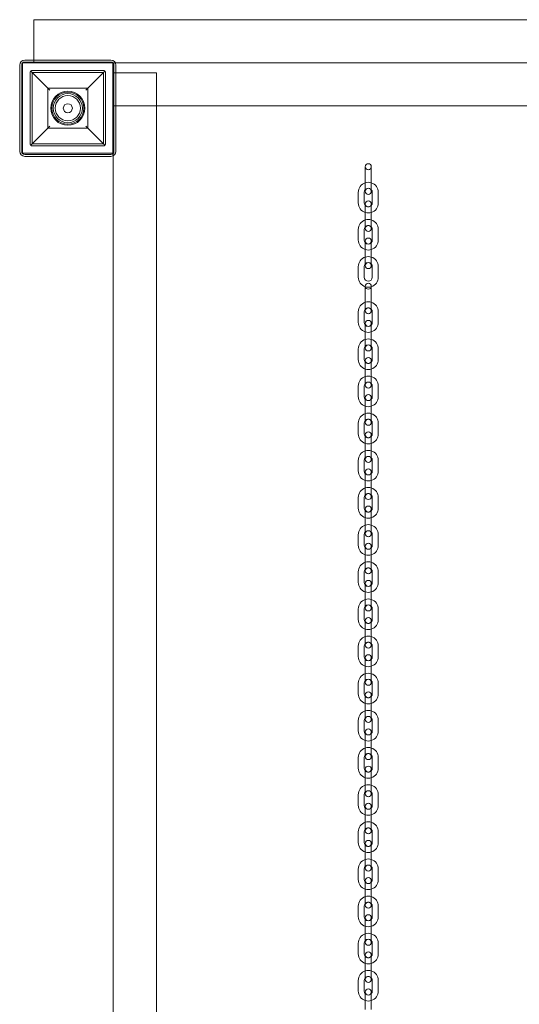
# Model space of a CAD drawing. Units: millimetres. Extents: x -1465 to 10340, y 1099 to 14190.
# Drawn here: x 32 to 530, y 6294 to 7275 of the extents above; entities that cross this region are included whole.
import ezdxf

# ---------------------------------------------------------------- set-up
doc = ezdxf.new("R2010")
doc.units = ezdxf.units.MM

# ---------------------------------------------------------------- blocks, each defined once
blk = doc.blocks.new('A$C22576FA1')
at = {"color": 0, "linetype": 'Continuous', "lineweight": 0}
for p, q in [((1014.55, 7275.21), (45.76, 7275.21)), ((45.76, 7275.21), (45.76, 7235.06)), ((31.75, 7144.06), (31.75, 7230.06)), ((33.75, 7144.06), (33.75, 7230.06)), ((34.55, 7142.29), (34.55, 7232.29)), ((34.55, 7232.29), (124.55, 7232.29)), ((36.75, 7235.06), (122.75, 7235.06)), ((36.75, 7233.06), (122.75, 7233.06)), ((45.76, 7235.06), (45.76, 7232.21)), ((45.76, 7232.21), (127.26, 7232.21)), ((124.55, 7232.29), (124.55, 7142.29)), ((124.55, 7232.29), (127.22, 7232.29)), ((125.75, 7230.06), (125.75, 7144.06)), ((127.22, 7232.29), (932.27, 7232.29)), ((127.26, 7232.21), (932.24, 7232.21)), ((127.75, 7230.06), (127.75, 7144.06)), ((42.24, 7151.56), (42.24, 7222.56)), ((42.82, 7223.97), (61.74, 7205.06)), ((44.24, 7224.56), (115.24, 7224.56)), ((59.74, 7207.06), (44.24, 7222.56)), ((115.24, 7222.56), (44.24, 7222.56)), ((44.24, 7222.56), (44.24, 7151.56)), ((97.74, 7205.06), (116.65, 7223.97)), ((115.24, 7222.56), (99.74, 7207.06)), ((115.24, 7151.56), (115.24, 7222.56)), ((117.24, 7222.56), (117.24, 7151.56)), ((124.97, 7222.25), (124.97, 7139.58)), ((127.75, 7222.25), (124.97, 7222.25)), ((167.97, 7222.25), (127.75, 7222.25)), ((167.97, 7222.25), (167.97, 5352.25)), ((59.74, 7167.06), (59.74, 7207.06)), ((59.74, 7207.06), (99.74, 7207.06)), ((99.74, 7207.06), (99.74, 7167.06)), ((124.55, 7189.29), (167.97, 7189.29)), ((167.97, 7189.29), (891.97, 7189.29)), ((61.74, 7169.06), (42.82, 7150.14)), ((116.65, 7150.14), (97.74, 7169.06)), ((44.24, 7151.56), (59.74, 7167.06)), ((99.74, 7167.06), (59.74, 7167.06)), ((99.74, 7167.06), (115.24, 7151.56)), ((44.24, 7151.56), (115.24, 7151.56)), ((115.24, 7149.56), (44.24, 7149.56)), ((124.55, 7142.29), (34.55, 7142.29)), ((122.75, 7141.06), (36.75, 7141.06)), ((124.97, 7139.58), (124.97, 5434.54)), ((122.75, 7139.06), (36.75, 7139.06)), ((376.22, 7121.75), (376.22, 7128.75)), ((376.22, 7121.75), (376.22, 7111.25)), ((382.22, 7128.75), (382.22, 7121.75)), ((382.22, 7121.75), (382.22, 7111.25)), ((376.22, 7104.25), (376.22, 7111.25)), ((382.22, 7111.25), (382.22, 7104.25)), ((369.22, 7103.25), (369.22, 7092.75)), ((375.22, 7103.25), (375.22, 7092.75)), ((383.22, 7092.75), (383.22, 7103.25)), ((389.22, 7092.75), (389.22, 7103.25)), ((376.22, 7084.75), (376.22, 7091.75)), ((382.22, 7091.75), (382.22, 7084.75)), ((376.22, 7084.75), (376.22, 7074.25)), ((382.22, 7084.75), (382.22, 7074.25)), ((376.22, 7067.25), (376.22, 7074.25)), ((382.22, 7074.25), (382.22, 7067.25)), ((369.22, 7066.25), (369.22, 7055.75)), ((375.22, 7066.25), (375.22, 7055.75)), ((383.22, 7055.75), (383.22, 7066.25)), ((389.22, 7055.75), (389.22, 7066.25)), ((376.22, 7047.75), (376.22, 7054.75)), ((382.22, 7054.75), (382.22, 7047.75)), ((376.22, 7047.75), (376.22, 7037.25)), ((382.22, 7047.75), (382.22, 7037.25)), ((376.22, 7030.25), (376.22, 7037.25)), ((382.22, 7037.25), (382.22, 7030.25)), ((369.22, 7029.25), (369.22, 7018.75)), ((375.22, 7029.25), (375.22, 7018.75)), ((383.22, 7018.75), (383.22, 7029.25)), ((389.22, 7018.75), (389.22, 7029.25)), ((376.22, 7009.6), (376.22, 7009.75)), ((376.22, 7002.75), (376.22, 7009.6)), ((376.22, 7002.75), (376.22, 6992.25)), ((382.22, 7009.75), (382.22, 7009.6)), ((382.22, 7009.6), (382.22, 7002.75)), ((382.22, 7002.75), (382.22, 6992.25)), ((369.22, 6984.25), (369.22, 6973.75)), ((375.22, 6984.25), (375.22, 6973.75)), ((376.22, 6985.25), (376.22, 6992.25)), ((382.22, 6992.25), (382.22, 6985.25)), ((383.22, 6973.75), (383.22, 6984.25)), ((389.22, 6973.75), (389.22, 6984.25)), ((376.22, 6965.75), (376.22, 6972.75)), ((376.22, 6965.75), (376.22, 6955.25)), ((382.22, 6972.75), (382.22, 6965.75)), ((382.22, 6965.75), (382.22, 6955.25)), ((376.22, 6948.25), (376.22, 6955.25)), ((382.22, 6955.25), (382.22, 6948.25)), ((369.22, 6947.25), (369.22, 6936.75)), ((375.22, 6947.25), (375.22, 6936.75)), ((383.22, 6936.75), (383.22, 6947.25)), ((389.22, 6936.75), (389.22, 6947.25)), ((376.22, 6928.75), (376.22, 6935.75)), ((382.22, 6935.75), (382.22, 6928.75)), ((376.22, 6928.75), (376.22, 6918.25)), ((382.22, 6928.75), (382.22, 6918.25)), ((376.22, 6911.25), (376.22, 6918.25)), ((382.22, 6918.25), (382.22, 6911.25)), ((369.22, 6910.25), (369.22, 6899.75)), ((375.22, 6910.25), (375.22, 6899.75)), ((383.22, 6899.75), (383.22, 6910.25)), ((389.22, 6899.75), (389.22, 6910.25)), ((376.22, 6891.75), (376.22, 6898.75)), ((382.22, 6898.75), (382.22, 6891.75)), ((376.22, 6891.75), (376.22, 6881.25)), ((382.22, 6891.75), (382.22, 6881.25)), ((376.22, 6874.25), (376.22, 6881.25)), ((382.22, 6881.25), (382.22, 6874.25)), ((369.22, 6873.25), (369.22, 6862.75)), ((375.22, 6873.25), (375.22, 6862.75)), ((383.22, 6862.75), (383.22, 6873.25)), ((389.22, 6862.75), (389.22, 6873.25)), ((376.22, 6854.75), (376.22, 6861.75)), ((382.22, 6861.75), (382.22, 6854.75)), ((376.22, 6854.75), (376.22, 6844.25)), ((382.22, 6854.75), (382.22, 6844.25)), ((369.22, 6836.25), (369.22, 6825.75)), ((375.22, 6836.25), (375.22, 6825.75)), ((376.22, 6837.25), (376.22, 6844.25)), ((382.22, 6844.25), (382.22, 6837.25)), ((383.22, 6825.75), (383.22, 6836.25)), ((389.22, 6825.75), (389.22, 6836.25)), ((376.22, 6817.75), (376.22, 6824.75)), ((376.22, 6817.75), (376.22, 6807.25)), ((382.22, 6824.75), (382.22, 6817.75)), ((382.22, 6817.75), (382.22, 6807.25)), ((376.22, 6800.25), (376.22, 6807.25)), ((382.22, 6807.25), (382.22, 6800.25)), ((369.22, 6799.25), (369.22, 6788.75)), ((375.22, 6799.25), (375.22, 6788.75)), ((383.22, 6788.75), (383.22, 6799.25)), ((389.22, 6788.75), (389.22, 6799.25)), ((376.22, 6780.75), (376.22, 6787.75)), ((382.22, 6787.75), (382.22, 6780.75)), ((376.22, 6780.75), (376.22, 6770.25)), ((382.22, 6780.75), (382.22, 6770.25)), ((376.22, 6763.25), (376.22, 6770.25)), ((382.22, 6770.25), (382.22, 6763.25)), ((369.22, 6762.25), (369.22, 6751.75)), ((375.22, 6762.25), (375.22, 6751.75)), ((383.22, 6751.75), (383.22, 6762.25)), ((389.22, 6751.75), (389.22, 6762.25)), ((376.22, 6743.75), (376.22, 6750.75)), ((382.22, 6750.75), (382.22, 6743.75)), ((376.22, 6743.75), (376.22, 6733.25)), ((382.22, 6743.75), (382.22, 6733.25)), ((376.22, 6726.25), (376.22, 6733.25)), ((382.22, 6733.25), (382.22, 6726.25)), ((369.22, 6725.25), (369.22, 6714.75)), ((375.22, 6725.25), (375.22, 6714.75)), ((383.22, 6714.75), (383.22, 6725.25)), ((389.22, 6714.75), (389.22, 6725.25)), ((376.22, 6706.75), (376.22, 6713.75)), ((382.22, 6713.75), (382.22, 6706.75)), ((376.22, 6706.75), (376.22, 6696.25)), ((382.22, 6706.75), (382.22, 6696.25)), ((376.22, 6689.25), (376.22, 6696.25)), ((382.22, 6696.25), (382.22, 6689.25)), ((369.22, 6688.25), (369.22, 6677.75)), ((375.22, 6688.25), (375.22, 6677.75)), ((383.22, 6677.75), (383.22, 6688.25)), ((389.22, 6677.75), (389.22, 6688.25)), ((376.22, 6669.75), (376.22, 6676.75)), ((376.22, 6669.75), (376.22, 6659.25)), ((382.22, 6676.75), (382.22, 6669.75)), ((382.22, 6669.75), (382.22, 6659.25)), ((376.22, 6652.25), (376.22, 6659.25)), ((382.22, 6659.25), (382.22, 6652.25)), ((369.22, 6651.25), (369.22, 6640.75)), ((375.22, 6651.25), (375.22, 6640.75)), ((383.22, 6640.75), (383.22, 6651.25)), ((389.22, 6640.75), (389.22, 6651.25)), ((376.22, 6632.75), (376.22, 6639.75)), ((382.22, 6639.75), (382.22, 6632.75)), ((376.22, 6632.75), (376.22, 6622.25)), ((382.22, 6632.75), (382.22, 6622.25)), ((376.22, 6615.25), (376.22, 6622.25)), ((382.22, 6622.25), (382.22, 6615.25)), ((369.22, 6614.25), (369.22, 6603.75)), ((375.22, 6614.25), (375.22, 6603.75)), ((383.22, 6603.75), (383.22, 6614.25)), ((389.22, 6603.75), (389.22, 6614.25)), ((376.22, 6595.75), (376.22, 6602.75)), ((382.22, 6602.75), (382.22, 6595.75)), ((376.22, 6595.75), (376.22, 6585.25)), ((382.22, 6595.75), (382.22, 6585.25)), ((376.22, 6578.25), (376.22, 6585.25)), ((382.22, 6585.25), (382.22, 6578.25)), ((369.22, 6577.25), (369.22, 6566.75)), ((375.22, 6577.25), (375.22, 6566.75)), ((383.22, 6566.75), (383.22, 6577.25)), ((389.22, 6566.75), (389.22, 6577.25)), ((376.22, 6558.75), (376.22, 6565.75)), ((382.22, 6565.75), (382.22, 6558.75)), ((376.22, 6558.75), (376.22, 6548.25)), ((382.22, 6558.75), (382.22, 6548.25)), ((376.22, 6541.25), (376.22, 6548.25)), ((382.22, 6548.25), (382.22, 6541.25)), ((369.22, 6540.25), (369.22, 6529.75)), ((375.22, 6540.25), (375.22, 6529.75)), ((383.22, 6529.75), (383.22, 6540.25)), ((389.22, 6529.75), (389.22, 6540.25)), ((376.22, 6521.75), (376.22, 6528.75)), ((376.22, 6521.75), (376.22, 6511.25)), ((382.22, 6528.75), (382.22, 6521.75)), ((382.22, 6521.75), (382.22, 6511.25)), ((369.22, 6503.25), (369.22, 6492.75)), ((375.22, 6503.25), (375.22, 6492.75)), ((376.22, 6504.25), (376.22, 6511.25)), ((382.22, 6511.25), (382.22, 6504.25)), ((383.22, 6492.75), (383.22, 6503.25)), ((389.22, 6492.75), (389.22, 6503.25)), ((376.22, 6484.75), (376.22, 6491.75)), ((376.22, 6484.75), (376.22, 6474.25)), ((382.22, 6491.75), (382.22, 6484.75)), ((382.22, 6484.75), (382.22, 6474.25)), ((376.22, 6467.25), (376.22, 6474.25)), ((382.22, 6474.25), (382.22, 6467.25)), ((369.22, 6466.25), (369.22, 6455.75)), ((375.22, 6466.25), (375.22, 6455.75)), ((383.22, 6455.75), (383.22, 6466.25)), ((389.22, 6455.75), (389.22, 6466.25)), ((376.22, 6447.75), (376.22, 6454.75)), ((382.22, 6454.75), (382.22, 6447.75)), ((376.22, 6447.75), (376.22, 6437.25)), ((382.22, 6447.75), (382.22, 6437.25)), ((376.22, 6430.25), (376.22, 6437.25)), ((382.22, 6437.25), (382.22, 6430.25)), ((369.22, 6429.25), (369.22, 6418.75)), ((375.22, 6429.25), (375.22, 6418.75)), ((383.22, 6418.75), (383.22, 6429.25)), ((389.22, 6418.75), (389.22, 6429.25)), ((376.22, 6410.75), (376.22, 6417.75)), ((382.22, 6417.75), (382.22, 6410.75)), ((376.22, 6410.75), (376.22, 6400.25)), ((382.22, 6410.75), (382.22, 6400.25)), ((376.22, 6393.25), (376.22, 6400.25)), ((382.22, 6400.25), (382.22, 6393.25)), ((369.22, 6392.25), (369.22, 6381.75)), ((375.22, 6392.25), (375.22, 6381.75)), ((383.22, 6381.75), (383.22, 6392.25)), ((389.22, 6381.75), (389.22, 6392.25)), ((376.22, 6373.75), (376.22, 6380.75)), ((382.22, 6380.75), (382.22, 6373.75)), ((376.22, 6373.75), (376.22, 6363.25)), ((382.22, 6373.75), (382.22, 6363.25)), ((369.22, 6355.25), (369.22, 6344.75)), ((375.22, 6355.25), (375.22, 6344.75)), ((376.22, 6356.25), (376.22, 6363.25)), ((382.22, 6363.25), (382.22, 6356.25)), ((383.22, 6344.75), (383.22, 6355.25)), ((389.22, 6344.75), (389.22, 6355.25)), ((376.22, 6336.75), (376.22, 6343.75)), ((376.22, 6336.75), (376.22, 6326.25)), ((382.22, 6343.75), (382.22, 6336.75)), ((382.22, 6336.75), (382.22, 6326.25)), ((376.22, 6319.25), (376.22, 6326.25)), ((382.22, 6326.25), (382.22, 6319.25)), ((369.22, 6318.25), (369.22, 6307.75)), ((375.22, 6318.25), (375.22, 6307.75)), ((383.22, 6307.75), (383.22, 6318.25)), ((389.22, 6307.75), (389.22, 6318.25)), ((376.22, 6299.75), (376.22, 6306.75)), ((382.22, 6306.75), (382.22, 6299.75)), ((376.22, 6299.75), (376.22, 6289.25)), ((382.22, 6299.75), (382.22, 6289.25))]:
    blk.add_line(p, q, dxfattribs=at)
for radius in [17, 16, 14.5, 14.5, 12.5, 4.5]:
    blk.add_circle((79.74, 7187.06), radius, dxfattribs=at)
for centre, radius, start, end in [((36.75, 7230.06), 5, 90, 180), ((36.75, 7230.06), 3, 90, 180), ((122.75, 7230.06), 5, 0, 90), ((122.75, 7230.06), 3, 0, 90), ((36.75, 7144.06), 5, 180, 270), ((36.75, 7144.06), 3, 180, 270), ((122.75, 7144.06), 5, 270, 0), ((122.75, 7144.06), 3, 270, 0), ((379.22, 7128.75), 3, 0, 180), ((379.22, 7128.75), 3, 180, 0), ((379.22, 7103.25), 10, 107.4576, 180), ((379.22, 7103.25), 10, 72.5424, 107.4576), ((379.22, 7103.25), 10, 0, 72.5424), ((379.22, 7103.25), 4, 138.59038, 180), ((379.22, 7103.25), 4, 41.40962, 138.59038), ((379.22, 7104.25), 3, 0, 180), ((379.22, 7104.25), 3, 180, 0), ((379.22, 7103.25), 4, 0, 41.40962), ((379.22, 7092.75), 10, 180, 252.5424), ((379.22, 7092.75), 4, 180, 221.40962), ((379.22, 7091.75), 3, 0, 180), ((379.22, 7091.75), 3, 180, 0), ((379.22, 7092.75), 10, 287.4576, 0), ((379.22, 7092.75), 4, 318.59038, 0), ((379.22, 7092.75), 4, 221.40962, 318.59038), ((379.22, 7092.75), 10, 252.5424, 287.4576), ((379.22, 7066.25), 10, 107.4576, 180), ((379.22, 7066.25), 10, 72.5424, 107.4576), ((379.22, 7066.25), 10, 0, 72.5424), ((379.22, 7066.25), 4, 138.59038, 180), ((379.22, 7066.25), 4, 41.40962, 138.59038), ((379.22, 7067.25), 3, 0, 180), ((379.22, 7067.25), 3, 180, 0), ((379.22, 7066.25), 4, 0, 41.40962), ((379.22, 7055.75), 10, 180, 252.5424), ((379.22, 7055.75), 4, 180, 221.40962), ((379.22, 7054.75), 3, 0, 180), ((379.22, 7054.75), 3, 180, 0), ((379.22, 7055.75), 4, 221.40962, 318.59038), ((379.22, 7055.75), 10, 287.4576, 0), ((379.22, 7055.75), 4, 318.59038, 0), ((379.22, 7055.75), 10, 252.5424, 287.4576), ((379.22, 7029.25), 10, 107.4576, 180), ((379.22, 7029.25), 4, 138.59038, 180), ((379.22, 7029.25), 10, 72.5424, 107.4576), ((379.22, 7029.25), 4, 41.40962, 138.59038), ((379.22, 7030.25), 3, 0, 180), ((379.22, 7029.25), 10, 0, 72.5424), ((379.22, 7029.25), 4, 0, 41.40962), ((379.22, 7030.25), 3, 180, 0), ((379.22, 7018.75), 10, 180, 252.5424), ((379.22, 7018.75), 4, 180, 0), ((379.22, 7009.75), 3, 0, 180), ((379.22, 7018.75), 10, 287.4576, 0), ((379.22, 7009.75), 3, 180, 0), ((379.22, 7018.75), 10, 252.5424, 287.4576), ((379.22, 6984.25), 10, 107.4576, 180), ((379.22, 6984.25), 10, 72.5424, 107.4576), ((379.22, 6984.25), 10, 0, 72.5424), ((379.22, 6984.25), 4, 138.59038, 180), ((379.22, 6984.25), 4, 41.40962, 138.59038), ((379.22, 6985.25), 3, 0, 180), ((379.22, 6985.25), 3, 180, 0), ((379.22, 6984.25), 4, 0, 41.40962), ((379.22, 6973.75), 10, 180, 252.5424), ((379.22, 6973.75), 4, 180, 221.40962), ((379.22, 6972.75), 3, 0, 180), ((379.22, 6973.75), 10, 287.4576, 0), ((379.22, 6973.75), 4, 318.59038, 0), ((379.22, 6972.75), 3, 180, 0), ((379.22, 6973.75), 4, 221.40962, 318.59038), ((379.22, 6973.75), 10, 252.5424, 287.4576), ((379.22, 6947.25), 10, 107.4576, 180), ((379.22, 6947.25), 10, 72.5424, 107.4576), ((379.22, 6947.25), 10, 0, 72.5424), ((379.22, 6947.25), 4, 138.59038, 180), ((379.22, 6947.25), 4, 41.40962, 138.59038), ((379.22, 6948.25), 3, 0, 180), ((379.22, 6948.25), 3, 180, 0), ((379.22, 6947.25), 4, 0, 41.40962), ((379.22, 6936.75), 10, 180, 252.5424), ((379.22, 6936.75), 4, 180, 221.40962), ((379.22, 6935.75), 3, 0, 180), ((379.22, 6935.75), 3, 180, 0), ((379.22, 6936.75), 4, 221.40962, 318.59038), ((379.22, 6936.75), 10, 287.4576, 0), ((379.22, 6936.75), 4, 318.59038, 0), ((379.22, 6936.75), 10, 252.5424, 287.4576), ((379.22, 6910.25), 10, 107.4576, 180), ((379.22, 6910.25), 10, 72.5424, 107.4576), ((379.22, 6910.25), 4, 41.40962, 138.59038), ((379.22, 6911.25), 3, 0, 180), ((379.22, 6910.25), 10, 0, 72.5424), ((379.22, 6910.25), 4, 138.59038, 180), ((379.22, 6911.25), 3, 180, 0), ((379.22, 6910.25), 4, 0, 41.40962), ((379.22, 6899.75), 10, 180, 252.5424), ((379.22, 6899.75), 4, 180, 221.40962), ((379.22, 6898.75), 3, 0, 180), ((379.22, 6898.75), 3, 180, 0), ((379.22, 6899.75), 4, 221.40962, 318.59038), ((379.22, 6899.75), 10, 287.4576, 0), ((379.22, 6899.75), 4, 318.59038, 0), ((379.22, 6899.75), 10, 252.5424, 287.4576), ((379.22, 6873.25), 10, 107.4576, 180), ((379.22, 6873.25), 4, 138.59038, 180), ((379.22, 6873.25), 10, 72.5424, 107.4576), ((379.22, 6873.25), 4, 41.40962, 138.59038), ((379.22, 6874.25), 3, 0, 180), ((379.22, 6873.25), 10, 0, 72.5424), ((379.22, 6873.25), 4, 0, 41.40962), ((379.22, 6874.25), 3, 180, 0), ((379.22, 6862.75), 10, 180, 252.5424), ((379.22, 6862.75), 4, 180, 221.40962), ((379.22, 6861.75), 3, 0, 180), ((379.22, 6861.75), 3, 180, 0), ((379.22, 6862.75), 4, 221.40962, 318.59038), ((379.22, 6862.75), 10, 287.4576, 0), ((379.22, 6862.75), 4, 318.59038, 0), ((379.22, 6836.25), 10, 107.4576, 180), ((379.22, 6862.75), 10, 252.5424, 287.4576), ((379.22, 6836.25), 10, 72.5424, 107.4576), ((379.22, 6836.25), 10, 0, 72.5424), ((379.22, 6836.25), 4, 138.59038, 180), ((379.22, 6836.25), 4, 41.40962, 138.59038), ((379.22, 6837.25), 3, 0, 180), ((379.22, 6837.25), 3, 180, 0), ((379.22, 6836.25), 4, 0, 41.40962), ((379.22, 6825.75), 10, 180, 252.5424), ((379.22, 6825.75), 4, 180, 221.40962), ((379.22, 6824.75), 3, 0, 180), ((379.22, 6825.75), 10, 287.4576, 0), ((379.22, 6825.75), 4, 318.59038, 0), ((379.22, 6824.75), 3, 180, 0), ((379.22, 6825.75), 4, 221.40962, 318.59038), ((379.22, 6825.75), 10, 252.5424, 287.4576), ((379.22, 6799.25), 10, 107.4576, 180), ((379.22, 6799.25), 10, 72.5424, 107.4576), ((379.22, 6799.25), 10, 0, 72.5424), ((379.22, 6799.25), 4, 138.59038, 180), ((379.22, 6799.25), 4, 41.40962, 138.59038), ((379.22, 6800.25), 3, 0, 180), ((379.22, 6800.25), 3, 180, 0), ((379.22, 6799.25), 4, 0, 41.40962), ((379.22, 6788.75), 10, 180, 252.5424), ((379.22, 6788.75), 4, 180, 221.40962), ((379.22, 6787.75), 3, 0, 180), ((379.22, 6787.75), 3, 180, 0), ((379.22, 6788.75), 10, 287.4576, 0), ((379.22, 6788.75), 4, 318.59038, 0), ((379.22, 6788.75), 4, 221.40962, 318.59038), ((379.22, 6788.75), 10, 252.5424, 287.4576), ((379.22, 6762.25), 10, 107.4576, 180), ((379.22, 6762.25), 10, 72.5424, 107.4576), ((379.22, 6762.25), 10, 0, 72.5424), ((379.22, 6762.25), 4, 138.59038, 180), ((379.22, 6762.25), 4, 41.40962, 138.59038), ((379.22, 6763.25), 3, 0, 180), ((379.22, 6763.25), 3, 180, 0), ((379.22, 6762.25), 4, 0, 41.40962), ((379.22, 6751.75), 10, 180, 252.5424), ((379.22, 6751.75), 4, 180, 221.40962), ((379.22, 6750.75), 3, 0, 180), ((379.22, 6750.75), 3, 180, 0), ((379.22, 6751.75), 4, 221.40962, 318.59038), ((379.22, 6751.75), 10, 287.4576, 0), ((379.22, 6751.75), 4, 318.59038, 0), ((379.22, 6751.75), 10, 252.5424, 287.4576), ((379.22, 6725.25), 10, 107.4576, 180), ((379.22, 6725.25), 4, 138.59038, 180), ((379.22, 6725.25), 10, 72.5424, 107.4576), ((379.22, 6725.25), 4, 41.40962, 138.59038), ((379.22, 6726.25), 3, 0, 180), ((379.22, 6725.25), 10, 0, 72.5424), ((379.22, 6725.25), 4, 0, 41.40962), ((379.22, 6726.25), 3, 180, 0), ((379.22, 6714.75), 10, 180, 252.5424), ((379.22, 6714.75), 4, 180, 221.40962), ((379.22, 6713.75), 3, 0, 180), ((379.22, 6713.75), 3, 180, 0), ((379.22, 6714.75), 4, 221.40962, 318.59038), ((379.22, 6714.75), 10, 287.4576, 0), ((379.22, 6714.75), 4, 318.59038, 0), ((379.22, 6714.75), 10, 252.5424, 287.4576), ((379.22, 6688.25), 10, 72.5424, 107.4576), ((379.22, 6688.25), 10, 107.4576, 180), ((379.22, 6688.25), 4, 138.59038, 180), ((379.22, 6688.25), 4, 41.40962, 138.59038), ((379.22, 6689.25), 3, 0, 180), ((379.22, 6689.25), 3, 180, 0), ((379.22, 6688.25), 10, 0, 72.5424), ((379.22, 6688.25), 4, 0, 41.40962), ((379.22, 6676.75), 3, 0, 180), ((379.22, 6677.75), 10, 180, 252.5424), ((379.22, 6677.75), 4, 180, 221.40962), ((379.22, 6676.75), 3, 180, 0), ((379.22, 6677.75), 4, 221.40962, 318.59038), ((379.22, 6677.75), 10, 287.4576, 0), ((379.22, 6677.75), 4, 318.59038, 0), ((379.22, 6651.25), 10, 107.4576, 180), ((379.22, 6677.75), 10, 252.5424, 287.4576), ((379.22, 6651.25), 10, 72.5424, 107.4576), ((379.22, 6651.25), 10, 0, 72.5424), ((379.22, 6651.25), 4, 138.59038, 180), ((379.22, 6651.25), 4, 41.40962, 138.59038), ((379.22, 6652.25), 3, 0, 180), ((379.22, 6652.25), 3, 180, 0), ((379.22, 6651.25), 4, 0, 41.40962), ((379.22, 6640.75), 10, 180, 252.5424), ((379.22, 6640.75), 4, 180, 221.40962), ((379.22, 6639.75), 3, 0, 180), ((379.22, 6639.75), 3, 180, 0), ((379.22, 6640.75), 10, 287.4576, 0), ((379.22, 6640.75), 4, 318.59038, 0), ((379.22, 6640.75), 4, 221.40962, 318.59038), ((379.22, 6640.75), 10, 252.5424, 287.4576), ((379.22, 6614.25), 10, 107.4576, 180), ((379.22, 6614.25), 10, 72.5424, 107.4576), ((379.22, 6614.25), 10, 0, 72.5424), ((379.22, 6614.25), 4, 138.59038, 180), ((379.22, 6614.25), 4, 41.40962, 138.59038), ((379.22, 6615.25), 3, 0, 180), ((379.22, 6615.25), 3, 180, 0), ((379.22, 6614.25), 4, 0, 41.40962), ((379.22, 6603.75), 10, 180, 252.5424), ((379.22, 6603.75), 4, 180, 221.40962), ((379.22, 6602.75), 3, 0, 180), ((379.22, 6602.75), 3, 180, 0), ((379.22, 6603.75), 4, 221.40962, 318.59038), ((379.22, 6603.75), 10, 287.4576, 0), ((379.22, 6603.75), 4, 318.59038, 0), ((379.22, 6603.75), 10, 252.5424, 287.4576), ((379.22, 6577.25), 10, 107.4576, 180), ((379.22, 6577.25), 10, 72.5424, 107.4576), ((379.22, 6577.25), 4, 41.40962, 138.59038), ((379.22, 6578.25), 3, 0, 180), ((379.22, 6577.25), 10, 0, 72.5424), ((379.22, 6577.25), 4, 138.59038, 180), ((379.22, 6578.25), 3, 180, 0), ((379.22, 6577.25), 4, 0, 41.40962), ((379.22, 6566.75), 10, 180, 252.5424), ((379.22, 6566.75), 4, 180, 221.40962), ((379.22, 6565.75), 3, 0, 180), ((379.22, 6565.75), 3, 180, 0), ((379.22, 6566.75), 4, 221.40962, 318.59038), ((379.22, 6566.75), 10, 287.4576, 0), ((379.22, 6566.75), 4, 318.59038, 0), ((379.22, 6566.75), 10, 252.5424, 287.4576), ((379.22, 6540.25), 10, 107.4576, 180), ((379.22, 6540.25), 4, 138.59038, 180), ((379.22, 6540.25), 10, 72.5424, 107.4576), ((379.22, 6540.25), 4, 41.40962, 138.59038), ((379.22, 6541.25), 3, 0, 180), ((379.22, 6540.25), 10, 0, 72.5424), ((379.22, 6540.25), 4, 0, 41.40962), ((379.22, 6541.25), 3, 180, 0), ((379.22, 6528.75), 3, 0, 180), ((379.22, 6529.75), 10, 180, 252.5424), ((379.22, 6529.75), 4, 180, 221.40962), ((379.22, 6528.75), 3, 180, 0), ((379.22, 6529.75), 4, 221.40962, 318.59038), ((379.22, 6529.75), 10, 287.4576, 0), ((379.22, 6529.75), 4, 318.59038, 0), ((379.22, 6503.25), 10, 107.4576, 180), ((379.22, 6529.75), 10, 252.5424, 287.4576), ((379.22, 6503.25), 10, 72.5424, 107.4576), ((379.22, 6503.25), 10, 0, 72.5424), ((379.22, 6503.25), 4, 138.59038, 180), ((379.22, 6503.25), 4, 41.40962, 138.59038), ((379.22, 6504.25), 3, 0, 180), ((379.22, 6504.25), 3, 180, 0), ((379.22, 6503.25), 4, 0, 41.40962), ((379.22, 6492.75), 10, 180, 252.5424), ((379.22, 6492.75), 4, 180, 221.40962), ((379.22, 6491.75), 3, 0, 180), ((379.22, 6492.75), 10, 287.4576, 0), ((379.22, 6492.75), 4, 318.59038, 0), ((379.22, 6491.75), 3, 180, 0), ((379.22, 6492.75), 4, 221.40962, 318.59038), ((379.22, 6492.75), 10, 252.5424, 287.4576), ((379.22, 6466.25), 10, 107.4576, 180), ((379.22, 6466.25), 10, 72.5424, 107.4576), ((379.22, 6466.25), 10, 0, 72.5424), ((379.22, 6466.25), 4, 138.59038, 180), ((379.22, 6466.25), 4, 41.40962, 138.59038), ((379.22, 6467.25), 3, 0, 180), ((379.22, 6467.25), 3, 180, 0), ((379.22, 6466.25), 4, 0, 41.40962), ((379.22, 6455.75), 10, 180, 252.5424), ((379.22, 6455.75), 4, 180, 221.40962), ((379.22, 6454.75), 3, 0, 180), ((379.22, 6454.75), 3, 180, 0), ((379.22, 6455.75), 4, 221.40962, 318.59038), ((379.22, 6455.75), 10, 287.4576, 0), ((379.22, 6455.75), 4, 318.59038, 0), ((379.22, 6455.75), 10, 252.5424, 287.4576), ((379.22, 6429.25), 10, 107.4576, 180), ((379.22, 6429.25), 10, 72.5424, 107.4576), ((379.22, 6429.25), 10, 0, 72.5424), ((379.22, 6429.25), 4, 138.59038, 180), ((379.22, 6429.25), 4, 41.40962, 138.59038), ((379.22, 6430.25), 3, 0, 180), ((379.22, 6430.25), 3, 180, 0), ((379.22, 6429.25), 4, 0, 41.40962), ((379.22, 6418.75), 10, 180, 252.5424), ((379.22, 6418.75), 4, 180, 221.40962), ((379.22, 6417.75), 3, 0, 180), ((379.22, 6417.75), 3, 180, 0), ((379.22, 6418.75), 4, 221.40962, 318.59038), ((379.22, 6418.75), 10, 287.4576, 0), ((379.22, 6418.75), 4, 318.59038, 0), ((379.22, 6418.75), 10, 252.5424, 287.4576), ((379.22, 6392.25), 10, 107.4576, 180), ((379.22, 6392.25), 4, 138.59038, 180), ((379.22, 6392.25), 10, 72.5424, 107.4576), ((379.22, 6392.25), 4, 41.40962, 138.59038), ((379.22, 6393.25), 3, 0, 180), ((379.22, 6392.25), 10, 0, 72.5424), ((379.22, 6392.25), 4, 0, 41.40962), ((379.22, 6393.25), 3, 180, 0), ((379.22, 6381.75), 10, 180, 252.5424), ((379.22, 6381.75), 4, 180, 221.40962), ((379.22, 6380.75), 3, 0, 180), ((379.22, 6380.75), 3, 180, 0), ((379.22, 6381.75), 4, 221.40962, 318.59038), ((379.22, 6381.75), 10, 287.4576, 0), ((379.22, 6381.75), 4, 318.59038, 0), ((379.22, 6381.75), 10, 252.5424, 287.4576), ((379.22, 6355.25), 10, 72.5424, 107.4576), ((379.22, 6355.25), 10, 107.4576, 180), ((379.22, 6355.25), 4, 138.59038, 180), ((379.22, 6355.25), 4, 41.40962, 138.59038), ((379.22, 6356.25), 3, 0, 180), ((379.22, 6356.25), 3, 180, 0), ((379.22, 6355.25), 10, 0, 72.5424), ((379.22, 6355.25), 4, 0, 41.40962), ((379.22, 6343.75), 3, 0, 180), ((379.22, 6344.75), 10, 180, 252.5424), ((379.22, 6344.75), 4, 180, 221.40962), ((379.22, 6343.75), 3, 180, 0), ((379.22, 6344.75), 4, 221.40962, 318.59038), ((379.22, 6344.75), 10, 287.4576, 0), ((379.22, 6344.75), 4, 318.59038, 0), ((379.22, 6318.25), 10, 107.4576, 180), ((379.22, 6344.75), 10, 252.5424, 287.4576), ((379.22, 6318.25), 10, 72.5424, 107.4576), ((379.22, 6318.25), 10, 0, 72.5424), ((379.22, 6318.25), 4, 138.59038, 180), ((379.22, 6318.25), 4, 41.40962, 138.59038), ((379.22, 6319.25), 3, 0, 180), ((379.22, 6319.25), 3, 180, 0), ((379.22, 6318.25), 4, 0, 41.40962), ((379.22, 6307.75), 10, 180, 252.5424), ((379.22, 6307.75), 4, 180, 221.40962), ((379.22, 6306.75), 3, 0, 180), ((379.22, 6306.75), 3, 180, 0), ((379.22, 6307.75), 10, 287.4576, 0), ((379.22, 6307.75), 4, 318.59038, 0), ((379.22, 6307.75), 4, 221.40962, 318.59038), ((379.22, 6307.75), 10, 252.5424, 287.4576)]:
    blk.add_arc(centre, radius, start, end, dxfattribs=at)
for points, knots in [([(42.24, 7222.56), (42.24, 7222.58), (42.24, 7222.6), (42.24, 7222.64), (42.24, 7222.66), (42.24, 7222.71), (42.24, 7222.74), (42.25, 7222.81), (42.26, 7222.84), (42.27, 7222.91), (42.27, 7222.94), (42.29, 7223.04), (42.31, 7223.09), (42.35, 7223.24), (42.39, 7223.34), (42.49, 7223.53), (42.54, 7223.62), (42.67, 7223.8), (42.74, 7223.89), (42.82, 7223.97)], [8.590526, 8.590526, 8.590526, 8.590526, 8.65185, 8.65185, 8.713175, 8.713175, 8.835824, 8.835824, 9.019925, 9.019925, 9.204027, 9.204027, 9.572229, 9.572229, 10.403522, 10.403522, 11.234815, 11.234815, 12.168915, 12.168915, 12.168915, 12.168915]), ([(42.82, 7223.97), (42.93, 7224.08), (43.04, 7224.17), (43.25, 7224.3), (43.36, 7224.36), (43.54, 7224.43), (43.6, 7224.45), (43.73, 7224.49), (43.79, 7224.51), (43.9, 7224.53), (43.93, 7224.53), (44.01, 7224.54), (44.05, 7224.55), (44.11, 7224.55), (44.13, 7224.55), (44.18, 7224.56), (44.21, 7224.56), (44.24, 7224.56)], [8.49139, 8.49139, 8.49139, 8.49139, 9.724502, 9.724502, 10.670133, 10.670133, 11.142948, 11.142948, 11.615763, 11.615763, 11.789011, 11.789011, 11.96226, 11.96226, 12.038972, 12.038972, 12.115685, 12.115685, 12.115685, 12.115685]), ([(115.24, 7224.56), (115.26, 7224.56), (115.29, 7224.56), (115.34, 7224.55), (115.36, 7224.55), (115.43, 7224.55), (115.47, 7224.54), (115.54, 7224.53), (115.57, 7224.53), (115.68, 7224.51), (115.75, 7224.49), (115.88, 7224.45), (115.94, 7224.43), (116.11, 7224.36), (116.22, 7224.3), (116.43, 7224.17), (116.54, 7224.08), (116.65, 7223.97)], [12.115685, 12.115685, 12.115685, 12.115685, 12.192397, 12.192397, 12.26911, 12.26911, 12.442358, 12.442358, 12.615606, 12.615606, 13.088421, 13.088421, 13.561236, 13.561236, 14.506867, 14.506867, 15.74441, 15.74441, 15.74441, 15.74441]), ([(116.65, 7223.97), (116.73, 7223.89), (116.81, 7223.8), (116.93, 7223.62), (116.99, 7223.53), (117.08, 7223.34), (117.12, 7223.24), (117.16, 7223.09), (117.18, 7223.04), (117.2, 7222.95), (117.2, 7222.91), (117.22, 7222.85), (117.22, 7222.81), (117.23, 7222.74), (117.23, 7222.71), (117.23, 7222.66), (117.23, 7222.64), (117.24, 7222.6), (117.24, 7222.58), (117.24, 7222.56)], [5.007808, 5.007808, 5.007808, 5.007808, 5.935218, 5.935218, 6.76325, 6.76325, 7.591283, 7.591283, 7.956821, 7.956821, 8.13959, 8.13959, 8.322359, 8.322359, 8.445022, 8.445022, 8.506354, 8.506354, 8.567686, 8.567686, 8.567686, 8.567686]), ([(42.82, 7150.14), (42.74, 7150.22), (42.67, 7150.31), (42.54, 7150.49), (42.49, 7150.58), (42.39, 7150.77), (42.35, 7150.87), (42.31, 7151.02), (42.29, 7151.08), (42.27, 7151.17), (42.27, 7151.2), (42.26, 7151.27), (42.25, 7151.31), (42.24, 7151.37), (42.24, 7151.4), (42.24, 7151.46), (42.24, 7151.48), (42.24, 7151.52), (42.24, 7151.54), (42.24, 7151.56)], [5.012137, 5.012137, 5.012137, 5.012137, 5.946237, 5.946237, 6.77753, 6.77753, 7.608823, 7.608823, 7.977025, 7.977025, 8.161126, 8.161126, 8.345228, 8.345228, 8.467877, 8.467877, 8.529201, 8.529201, 8.590526, 8.590526, 8.590526, 8.590526]), ([(44.24, 7149.56), (44.21, 7149.56), (44.18, 7149.56), (44.13, 7149.56), (44.11, 7149.56), (44.05, 7149.57), (44.01, 7149.57), (43.93, 7149.58), (43.9, 7149.59), (43.79, 7149.6), (43.73, 7149.62), (43.6, 7149.66), (43.54, 7149.68), (43.36, 7149.75), (43.25, 7149.81), (43.04, 7149.95), (42.93, 7150.04), (42.82, 7150.14)], [12.115685, 12.115685, 12.115685, 12.115685, 12.192397, 12.192397, 12.26911, 12.26911, 12.442358, 12.442358, 12.615606, 12.615606, 13.088421, 13.088421, 13.561236, 13.561236, 14.506867, 14.506867, 15.739979, 15.739979, 15.739979, 15.739979]), ([(116.65, 7150.14), (116.54, 7150.04), (116.43, 7149.95), (116.22, 7149.81), (116.11, 7149.75), (115.94, 7149.68), (115.88, 7149.66), (115.75, 7149.62), (115.68, 7149.6), (115.57, 7149.59), (115.54, 7149.58), (115.47, 7149.57), (115.43, 7149.57), (115.36, 7149.56), (115.34, 7149.56), (115.29, 7149.56), (115.26, 7149.56), (115.24, 7149.56)], [8.486959, 8.486959, 8.486959, 8.486959, 9.724502, 9.724502, 10.670133, 10.670133, 11.142948, 11.142948, 11.615763, 11.615763, 11.789011, 11.789011, 11.96226, 11.96226, 12.038972, 12.038972, 12.115685, 12.115685, 12.115685, 12.115685]), ([(117.24, 7151.56), (117.24, 7151.54), (117.24, 7151.52), (117.23, 7151.48), (117.23, 7151.46), (117.23, 7151.4), (117.23, 7151.37), (117.22, 7151.3), (117.22, 7151.27), (117.2, 7151.2), (117.2, 7151.17), (117.18, 7151.08), (117.16, 7151.02), (117.12, 7150.87), (117.08, 7150.77), (116.99, 7150.58), (116.93, 7150.49), (116.81, 7150.31), (116.73, 7150.22), (116.65, 7150.14)], [8.567686, 8.567686, 8.567686, 8.567686, 8.629018, 8.629018, 8.69035, 8.69035, 8.813013, 8.813013, 8.995782, 8.995782, 9.178551, 9.178551, 9.544089, 9.544089, 10.372122, 10.372122, 11.200154, 11.200154, 12.127564, 12.127564, 12.127564, 12.127564])]:
    blk.add_open_spline(points, degree=3, knots=knots, dxfattribs=at)

msp = doc.modelspace()

# ---------------------------------------------------------------- block references
msp.add_blockref('A$C22576FA1', (0, 0))

doc.saveas('drawing.dxf')
